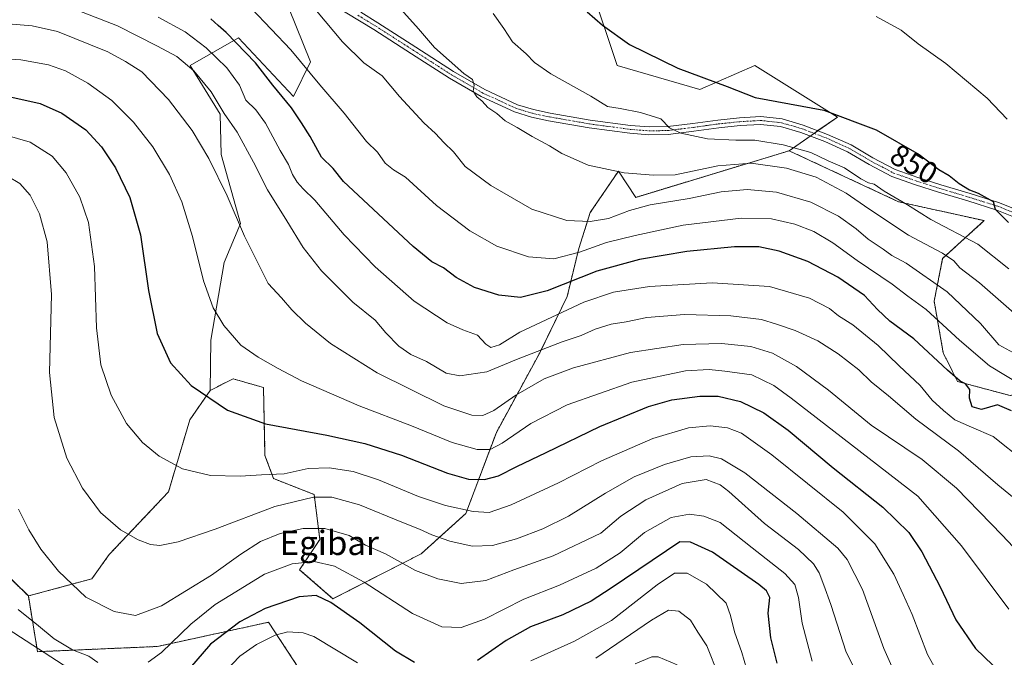
# Model space of a CAD drawing. Units: metres. Extents: x 624003 to 627457, y 4757314 to 4759690.
# Drawn here: x 625506 to 625830, y 4757735 to 4757945 of the extents above; entities that cross this region are included whole.
import ezdxf
from ezdxf.enums import TextEntityAlignment as Align

# ---------------------------------------------------------------- set-up
doc = ezdxf.new("R2010")
doc.units = ezdxf.units.M
doc.header["$MEASUREMENT"] = 0
doc.linetypes.add('TRAZO_Y_PUNTO', pattern=[1, 0.5, -0.25, 0, -0.25])
doc.linetypes.add('TRAZOS', pattern=[0.75, 0.5, -0.25])
for name, color, linetype, lineweight in [('Arbolado forestal', 92, 'TRAZOS', 0), ('Arbolado forestal CxS', 92, 'Continuous', 0), ('Curva de nivel maestra', 36, 'Continuous', 30), ('Curva de nivel normal', 36, 'Continuous', 0), ('Matorral', 135, 'Continuous', 0), ('Matorral CxS', 135, 'Continuous', 0), ('Pista no pavimentada', 254, 'Continuous', 13), ('Pista no pavimentada Cxs', 254, 'Continuous', 0), ('Pista pavimentada eje', 135, 'TRAZO_Y_PUNTO', 0), ('Prado', 92, 'Continuous', 0), ('Prado CxS', 92, 'Continuous', 0), ('Rótulo de curva de nivel directora', 19, 'Continuous', 0), ('Tendido', 6, 'Continuous', 0), ('Texto cartográfico', 19, 'Continuous', 0)]:
    doc.layers.add(name, color=color, linetype=linetype, lineweight=lineweight)
doc.styles.add('Arial', font='txt', dxfattribs={"height": 0.2})

# ---------------------------------------------------------------- blocks, each defined once
blk = doc.blocks.new('*U165')
at = {"layer": 'Curva de nivel normal', "color": 36, "linetype": 'Continuous', "lineweight": 0}
blk.add_polyline3d([(625524.8, 4757947.98, 815), (625538.07, 4757942.78, 815), (625551.24, 4757936.07, 815), (625557.6, 4757932.74, 815), (625563.28, 4757927.96, 815), (625568.94, 4757921.08, 815), (625573.27, 4757913.9, 815), (625577.46, 4757907.76, 815), (625582.88, 4757897.91, 815), (625587.5, 4757888.74, 815), (625593.86, 4757878.57, 815), (625599.22, 4757869.76, 815), (625605.28, 4757862.11, 815), (625615.63, 4757851.8, 815), (625622.93, 4757845.89, 815), (625626.47, 4757841.76, 815), (625630.71, 4757837.33, 815), (625634.72, 4757834.61, 815), (625639.81, 4757832.23, 815), (625646.28, 4757828.46, 815), (625650.81, 4757827.51, 815), (625659.7, 4757828.84, 815), (625669.46, 4757832.94, 815), (625684.48, 4757838.78, 815), (625690.79, 4757840.85, 815), (625695.42, 4757842.97, 815), (625700.68, 4757844.6, 815), (625705.54, 4757845.34, 815), (625712.4, 4757846.73, 815), (625724.81, 4757847.74, 815), (625740.07, 4757847.33, 815), (625750.15, 4757846.09, 815), (625755.08, 4757844.52, 815), (625761.24, 4757842.53, 815), (625768.72, 4757839.04, 815), (625775.42, 4757834.82, 815), (625782.18, 4757829.5, 815), (625786.3, 4757825.59, 815), (625791.96, 4757820.92, 815), (625801, 4757813.29, 815), (625815.07, 4757802.87, 815), (625828.01, 4757791.66, 815), (625837.6, 4757783.73, 815)], dxfattribs=at)
blk = doc.blocks.new('*U169')
at = {"layer": 'Curva de nivel normal', "color": 36, "linetype": 'Continuous', "lineweight": 0}
blk.add_polyline3d([(625551.5, 4757945.65, 820), (625560.36, 4757940.84, 820), (625567.32, 4757935.5, 820), (625574.13, 4757928.95, 820), (625578.22, 4757923.23, 820), (625580.32, 4757918.28, 820), (625583.59, 4757915.15, 820), (625586.86, 4757910.72, 820), (625591.7, 4757901.77, 820), (625594.38, 4757897.14, 820), (625595.74, 4757893.82, 820), (625597.3, 4757891.26, 820), (625599.2, 4757889.16, 820), (625603.05, 4757885.34, 820), (625612.73, 4757874.02, 820), (625622.95, 4757863.44, 820), (625635.79, 4757852.18, 820), (625646.64, 4757845.03, 820), (625651.76, 4757842.66, 820), (625656.69, 4757840.89, 820), (625659.33, 4757837.96, 820), (625661.01, 4757836.92, 820), (625663.86, 4757837.72, 820), (625670.6, 4757841.89, 820), (625691.65, 4757851.83, 820), (625701.38, 4757855.13, 820), (625713.29, 4757856.91, 820), (625733.87, 4757858.16, 820), (625752.78, 4757857, 820), (625766, 4757853.1, 820), (625772.59, 4757849.76, 820), (625775.56, 4757847.29, 820), (625780.25, 4757844.33, 820), (625788.53, 4757837.52, 820), (625795.45, 4757830.87, 820), (625802.38, 4757824.39, 820), (625806.35, 4757819.53, 820), (625810.08, 4757816.18, 820), (625813.77, 4757813.08, 820), (625819.27, 4757810.66, 820), (625826.47, 4757807.62, 820), (625836.67, 4757799.5, 820)], dxfattribs=at)
blk = doc.blocks.new('*U171')
at = {"layer": 'Curva de nivel normal', "color": 36, "linetype": 'Continuous', "lineweight": 0}
blk.add_polyline3d([(625582.22, 4757948.53, 830), (625595.15, 4757934.86, 830), (625604.68, 4757923.31, 830), (625612.7, 4757913.99, 830), (625620.1, 4757904.72, 830), (625623.69, 4757901.17, 830), (625626.24, 4757897.6, 830), (625628.93, 4757895.37, 830), (625632.9, 4757892.99, 830), (625643.18, 4757883.64, 830), (625654.07, 4757875.33, 830), (625662.98, 4757870.27, 830), (625673.42, 4757866.71, 830), (625681.8, 4757866.1, 830), (625690.21, 4757868.28, 830), (625699.07, 4757871.48, 830), (625708.6, 4757873.74, 830), (625724.4, 4757877.18, 830), (625743.44, 4757879.47, 830), (625753.44, 4757879.23, 830), (625761.12, 4757877.46, 830), (625767.37, 4757875.04, 830), (625773.66, 4757871.3, 830), (625781.68, 4757865.53, 830), (625793.22, 4757857.72, 830), (625798.32, 4757853.83, 830), (625804.4, 4757849.36, 830), (625815.38, 4757839.34, 830), (625825.22, 4757830.85, 830), (625841, 4757821.29, 830)], dxfattribs=at)
blk = doc.blocks.new('*U172')
at = {"layer": 'Curva de nivel normal', "color": 36, "linetype": 'Continuous', "lineweight": 0}
blk.add_polyline3d([(625503.41, 4757943.34, 810), (625509.94, 4757942.8, 810), (625518.32, 4757940.92, 810), (625534.94, 4757934.23, 810), (625540.78, 4757931.08, 810), (625546.09, 4757927.6, 810), (625554.91, 4757918.49, 810), (625562.72, 4757908.3, 810), (625568.22, 4757899.13, 810), (625574.18, 4757886.84, 810), (625579.92, 4757873.54, 810), (625587.75, 4757858, 810), (625592.08, 4757853.26, 810), (625595.52, 4757849.25, 810), (625600.01, 4757844.88, 810), (625608.28, 4757838.23, 810), (625623.57, 4757828.5, 810), (625645.6, 4757817.64, 810), (625654.8, 4757814.56, 810), (625658.37, 4757814.53, 810), (625662, 4757816.09, 810), (625669.22, 4757821.22, 810), (625678.56, 4757826.58, 810), (625688.26, 4757830.21, 810), (625707.06, 4757835.2, 810), (625724.37, 4757837.88, 810), (625736.94, 4757838.17, 810), (625746.64, 4757837.19, 810), (625753.75, 4757835.06, 810), (625761.7, 4757830.66, 810), (625772.22, 4757822.85, 810), (625786.32, 4757811.28, 810), (625803.07, 4757800.03, 810), (625814.32, 4757790.62, 810), (625829.44, 4757775.07, 810), (625841.99, 4757761.65, 810)], dxfattribs=at)
blk = doc.blocks.new('*U176')
at = {"layer": 'Curva de nivel normal', "color": 36, "linetype": 'Continuous', "lineweight": 0}
for points in [[(625766.87, 4757733.61, 780), (625763.56, 4757746.1, 780), (625762.34, 4757754.52, 780), (625761.17, 4757758.84, 780), (625757.88, 4757762.48, 780), (625747.1, 4757770.93, 780), (625736.54, 4757779.31, 780), (625731.13, 4757781.3, 780), (625726.45, 4757782.06, 780), (625720.44, 4757780.92, 780), (625711.64, 4757775.93, 780), (625703.67, 4757769.23, 780), (625695.68, 4757764.22, 780), (625683.59, 4757758.61, 780), (625671.91, 4757754.06, 780), (625658.91, 4757747.46, 780), (625651.27, 4757744.65, 780), (625644.94, 4757744.95, 780), (625635.28, 4757749.25, 780), (625619.31, 4757759.64, 780), (625609.54, 4757764.85, 780), (625602.84, 4757766.47, 780), (625595.61, 4757765.71, 780), (625586.46, 4757762.25, 780), (625579.94, 4757758.23, 780), (625570.27, 4757752.24, 780), (625562.27, 4757745.83, 780), (625552.6, 4757736.51, 780), (625548.24, 4757733.32, 780)], [(625531.57, 4757733.2, 780), (625528.64, 4757735.21, 780), (625523.23, 4757737.35, 780), (625517.25, 4757740.98, 780), (625512.04, 4757745.27, 780), (625505.4, 4757750.59, 780)]]:
    blk.add_polyline3d(points, dxfattribs=at)
blk = doc.blocks.new('*U177')
at = {"layer": 'Curva de nivel normal', "color": 36, "linetype": 'Continuous', "lineweight": 0}
blk.add_polyline3d([(625808.76, 4757728.72, 795), (625804.85, 4757735.85, 795), (625799.73, 4757748.94, 795), (625796.78, 4757755.56, 795), (625793.74, 4757762.23, 795), (625787.53, 4757772.27, 795), (625777.09, 4757782.72, 795), (625753.6, 4757801.54, 795), (625743.59, 4757808.66, 795), (625738.93, 4757810.43, 795), (625733.2, 4757811.05, 795), (625726.12, 4757810.42, 795), (625714.37, 4757806.87, 795), (625697.42, 4757799.56, 795), (625683.33, 4757792.28, 795), (625667.68, 4757785.07, 795), (625660.51, 4757782.57, 795), (625655.26, 4757782.85, 795), (625646.08, 4757784.89, 795), (625637.2, 4757787.79, 795), (625624.03, 4757793.32, 795), (625615.72, 4757796.06, 795), (625607.76, 4757797.28, 795), (625600.86, 4757797.05, 795), (625592.98, 4757795.3, 795), (625585.53, 4757794.94, 795), (625578.47, 4757794.49, 795), (625568.75, 4757794.78, 795), (625559.47, 4757796.96, 795), (625551.78, 4757801.11, 795), (625546.29, 4757805.56, 795), (625541.07, 4757811.9, 795), (625535.96, 4757821.23, 795), (625532.55, 4757831.17, 795), (625531.14, 4757843.33, 795), (625530.57, 4757863.5, 795), (625528.54, 4757878.03, 795), (625525.64, 4757886.43, 795), (625521.22, 4757894.44, 795), (625516.56, 4757899.84, 795), (625509.29, 4757904.46, 795), (625501.03, 4757906.94, 795)], dxfattribs=at)
blk = doc.blocks.new('*U178')
at = {"layer": 'Curva de nivel normal', "color": 36, "linetype": 'Continuous', "lineweight": 0}
blk.add_polyline3d([(625491.49, 4757932.58, 805), (625506.3, 4757931.62, 805), (625515.35, 4757929.98, 805), (625520.98, 4757927.94, 805), (625528.32, 4757923.95, 805), (625536.27, 4757918.19, 805), (625543.37, 4757911.1, 805), (625549.68, 4757902.95, 805), (625555.26, 4757893.79, 805), (625559.28, 4757884.85, 805), (625562.75, 4757873.48, 805), (625566.4, 4757858.84, 805), (625569.57, 4757849.99, 805), (625573.16, 4757844.12, 805), (625578.7, 4757837.66, 805), (625584.36, 4757833.65, 805), (625591.05, 4757830, 805), (625598.63, 4757825.89, 805), (625617.68, 4757817.63, 805), (625634.86, 4757811.1, 805), (625648.27, 4757805.64, 805), (625656.56, 4757803.28, 805), (625660.76, 4757803.32, 805), (625664.78, 4757805.38, 805), (625674.16, 4757811.91, 805), (625686.11, 4757817.97, 805), (625707.41, 4757825.42, 805), (625725.13, 4757829.16, 805), (625732.9, 4757829.65, 805), (625738.12, 4757829.08, 805), (625746.99, 4757827.92, 805), (625754.19, 4757824.32, 805), (625759.97, 4757820.17, 805), (625785.66, 4757800.31, 805), (625801.59, 4757787.97, 805), (625816, 4757771.55, 805), (625831.61, 4757750.71, 805)], dxfattribs=at)
blk = doc.blocks.new('*U179')
at = {"layer": 'Curva de nivel normal', "color": 36, "linetype": 'Continuous', "lineweight": 0}
for points in [[(625746.76, 4757725.95, 770), (625743.69, 4757736.43, 770), (625741.21, 4757743.28, 770), (625739.95, 4757748.66, 770), (625738.47, 4757752.69, 770), (625731.99, 4757758.96, 770), (625725.68, 4757762.62, 770), (625721.5, 4757762.57, 770), (625715.81, 4757758.79, 770), (625700.74, 4757746.97, 770), (625688.56, 4757740.21, 770), (625674.2, 4757733.75, 770)], [(625617.14, 4757733.1, 770), (625602.79, 4757741.76, 770), (625599.2, 4757742.92, 770), (625594.23, 4757743.24, 770), (625589.96, 4757742.22, 770), (625583.87, 4757739.14, 770), (625578.33, 4757735.23, 770), (625573.6, 4757730.23, 770)]]:
    blk.add_polyline3d(points, dxfattribs=at)
blk = doc.blocks.new('*U187')
at = {"layer": 'Curva de nivel normal', "color": 36, "linetype": 'Continuous', "lineweight": 0}
blk.add_polyline3d([(625735.96, 4757729.02, 765), (625732.18, 4757738.68, 765), (625729.16, 4757743.14, 765), (625726.74, 4757747.09, 765), (625722.91, 4757750.11, 765), (625719.52, 4757750.45, 765), (625713.94, 4757747.1, 765), (625695.6, 4757734.57, 765)], dxfattribs=at)
blk = doc.blocks.new('*U191')
at = {"layer": 'Curva de nivel normal', "color": 36, "linetype": 'Continuous', "lineweight": 0}
blk.add_polyline3d([(625722.34, 4757732.41, 760), (625716.13, 4757735.09, 760), (625713.99, 4757734.99, 760), (625708.57, 4757732.71, 760)], dxfattribs=at)
blk = doc.blocks.new('*U207')
at = {"layer": 'Curva de nivel normal', "color": 36, "linetype": 'Continuous', "lineweight": 0}
blk.add_polyline3d([(625787.52, 4757718.09, 785), (625778, 4757736.62, 785), (625773, 4757752.3, 785), (625770.63, 4757758.59, 785), (625769.18, 4757762.73, 785), (625767.33, 4757765.63, 785), (625762.34, 4757770.37, 785), (625751.18, 4757778.91, 785), (625739.41, 4757789.52, 785), (625736.54, 4757791.63, 785), (625731.98, 4757793.38, 785), (625724.07, 4757792.05, 785), (625712.1, 4757786.72, 785), (625703.82, 4757781.32, 785), (625697.27, 4757775.8, 785), (625681.51, 4757768.27, 785), (625668.56, 4757763.73, 785), (625659.34, 4757760.2, 785), (625651.27, 4757759.21, 785), (625643.6, 4757760.68, 785), (625636.27, 4757763.51, 785), (625626.3, 4757768.93, 785), (625619.74, 4757771.81, 785), (625614.4, 4757775.03, 785), (625606.32, 4757777.28, 785), (625599.27, 4757777.3, 785), (625591.66, 4757775.59, 785), (625585.18, 4757772.97, 785), (625578.7, 4757768.86, 785), (625569, 4757761.88, 785), (625552.57, 4757751.83, 785), (625544.03, 4757748.65, 785), (625536.96, 4757749.92, 785), (625527.67, 4757754.63, 785), (625518.66, 4757763.29, 785), (625512.87, 4757770.5, 785), (625508.89, 4757776.85, 785), (625505.53, 4757783.61, 785)], dxfattribs=at)
blk = doc.blocks.new('*U212')
at = {"layer": 'Curva de nivel maestra', "color": 36, "linetype": 'Continuous', "lineweight": 30}
blk.add_polyline3d([(625503.34, 4757919.31, 800), (625512.68, 4757917.25, 800), (625519.79, 4757914.03, 800), (625527.61, 4757908.54, 800), (625532.84, 4757902.97, 800), (625537.39, 4757895.99, 800), (625542.13, 4757886.32, 800), (625545.67, 4757873.96, 800), (625548.34, 4757855.63, 800), (625551.16, 4757841.45, 800), (625555.57, 4757831.86, 800), (625562.38, 4757824.34, 800), (625574.31, 4757816.27, 800), (625586.83, 4757811.79, 800), (625607.02, 4757807.98, 800), (625619.59, 4757805.22, 800), (625631.62, 4757801.44, 800), (625646.8, 4757795.56, 800), (625653.71, 4757793.54, 800), (625658.91, 4757793.37, 800), (625663.59, 4757794.61, 800), (625669.6, 4757797.7, 800), (625679.27, 4757802.26, 800), (625696.94, 4757810.84, 800), (625712.94, 4757817.43, 800), (625720.59, 4757819.64, 800), (625729.89, 4757820.88, 800), (625735.92, 4757820.84, 800), (625743.27, 4757819.07, 800), (625750.95, 4757815.4, 800), (625758.98, 4757809.66, 800), (625773.73, 4757797.31, 800), (625790.09, 4757784.26, 800), (625798.62, 4757775.97, 800), (625802.96, 4757769.62, 800), (625808.98, 4757758.05, 800), (625814.17, 4757747.21, 800), (625820.57, 4757737.8, 800), (625826.37, 4757732.33, 800)], dxfattribs=at)
blk = doc.blocks.new('*U217')
at = {"layer": 'Curva de nivel maestra', "color": 36, "linetype": 'Continuous', "lineweight": 30}
for points in [[(625755.26, 4757732.91, 775), (625753.24, 4757741.32, 775), (625752.36, 4757749.36, 775), (625752.89, 4757754.52, 775), (625751.8, 4757756.76, 775), (625749.24, 4757758.86, 775), (625734.03, 4757769.49, 775), (625726.78, 4757772.77, 775), (625723.27, 4757772.92, 775), (625700.68, 4757757.62, 775), (625694.05, 4757753.4, 775), (625684.79, 4757748.9, 775), (625674.09, 4757744.94, 775), (625666.04, 4757740.42, 775), (625656.63, 4757733.82, 775)], [(625635.91, 4757733.17, 775), (625629.64, 4757736.93, 775), (625617.85, 4757746.22, 775), (625608.29, 4757752.89, 775), (625603.52, 4757755.22, 775), (625597.96, 4757754.84, 775), (625586.68, 4757751, 775), (625578.4, 4757746.51, 775), (625568.77, 4757739.24, 775), (625561.83, 4757731.23, 775)]]:
    blk.add_polyline3d(points, dxfattribs=at)
blk = doc.blocks.new('*U219')
at = {"layer": 'Curva de nivel maestra', "color": 36, "linetype": 'Continuous', "lineweight": 30}
blk.add_polyline3d([(625832.43, 4757816.07, 825), (625827.82, 4757817.95, 825), (625822.62, 4757816.52, 825), (625819.56, 4757817.31, 825), (625818.64, 4757820.21, 825), (625818.8, 4757823.09, 825), (625817.35, 4757824.96, 825), (625815.53, 4757825.82, 825), (625811.38, 4757829.37, 825), (625800.36, 4757839.78, 825), (625792.44, 4757845.6, 825), (625788.35, 4757849.38, 825), (625784.1, 4757853.98, 825), (625775.31, 4757860.04, 825), (625765.44, 4757865.2, 825), (625755.98, 4757868.6, 825), (625749.27, 4757870, 825), (625741.27, 4757870.05, 825), (625725.6, 4757868.52, 825), (625709.94, 4757865.84, 825), (625695.94, 4757862.05, 825), (625679.55, 4757855.57, 825), (625670.81, 4757853.29, 825), (625663.61, 4757854.11, 825), (625655.7, 4757856.62, 825), (625649.64, 4757859.96, 825), (625645.44, 4757863.16, 825), (625641.57, 4757865.12, 825), (625635.47, 4757870.08, 825), (625612.52, 4757891.56, 825), (625609.12, 4757895.76, 825), (625605.28, 4757899.6, 825), (625601.56, 4757906.4, 825), (625598.7, 4757910.85, 825), (625595.36, 4757915.8, 825), (625589.2, 4757923.25, 825), (625583.52, 4757930.62, 825), (625573.9, 4757940.59, 825), (625571.25, 4757942.86, 825), (625568.86, 4757945.12, 825)], dxfattribs=at)

msp = doc.modelspace()

# ---------------------------------------------------------------- linework, layer by layer
at = {"layer": 'Arbolado forestal', "color": 92, "linetype": 'TRAZOS', "lineweight": 0}
for points in [[(625759.25, 4757901.66, 843.52), (625708.77, 4757886.31, 836.44), (625703.03, 4757894.95, 840), (625693.79, 4757881.32, 836.14), (625689.98, 4757869.42, 830.89), (625686.17, 4757853.7, 822.26), (625677.12, 4757835.13, 814.23), (625662.84, 4757808.94, 806.96), (625652.83, 4757782.28, 794.42), (625638.07, 4757768.94, 786.97), (625609.03, 4757754.18, 776.02), (625598.07, 4757763.71, 778.4), (625604.74, 4757773.71, 783.05), (625602.84, 4757788.47, 790.13), (625589.5, 4757793.71, 794.38), (625586.65, 4757801.33, 796.87), (625586.17, 4757823.71, 802.76), (625576.17, 4757826.56, 802.23), (625568.62, 4757822.77, 800.55)], [(625887.65, 4757831.04, 846.84), (625883.46, 4757835.24, 846.89), (625880.17, 4757833.96, 845.96), (625876.7, 4757832.62, 844.81), (625867.17, 4757828.93, 840.89), (625832.01, 4757821.07, 826.69), (625814.71, 4757825.68, 824.82), (625810.01, 4757835.08, 826.74), (625807.01, 4757852.15, 832.05), (625809.81, 4757866.2, 838.99), (625823.47, 4757878.64, 848.03), (625795.32, 4757884.86, 844.34), (625759.25, 4757901.66, 843.52)], [(625508.74, 4757755.07, 781.78), (625485.47, 4757777.76, 779.04), (625470.73, 4757789.1, 775.97), (625460.1, 4757813.46, 773.06), (625468.47, 4757843.56, 774.13)], [(625568.62, 4757822.77, 800.55), (625561.89, 4757813.06, 797.98), (625554.89, 4757789.36, 793.2), (625535.36, 4757768.68, 788.36), (625529.69, 4757760.74, 786.3), (625508.74, 4757755.07, 781.78)], [(625508.74, 4757755.07, 781.78), (625511.77, 4757736.73, 777.08), (625551.17, 4757738.44, 780.92), (625557.86, 4757739.9, 779.31), (625587.85, 4757746.43, 772.15), (625601.77, 4757725.21, 763.07), (625621.92, 4757709.25, 761.87), (625646.23, 4757704.19, 763.67), (625673.63, 4757702.4, 756.12), (625691.15, 4757713.04, 756.35), (625713.33, 4757708, 752.39), (625716.11, 4757707.37, 753.02), (625746, 4757684.05, 759.48), (625778.1, 4757672.85, 765.44)], [(625508.74, 4757755.07, 781.78), (625511.77, 4757736.73, 777.08), (625551.17, 4757738.44, 780.92), (625557.86, 4757739.9, 779.31), (625587.85, 4757746.43, 772.15), (625601.77, 4757725.21, 763.07), (625621.92, 4757709.25, 761.87), (625646.23, 4757704.19, 763.67), (625673.63, 4757702.4, 756.12), (625691.15, 4757713.04, 756.35), (625713.33, 4757708, 752.39), (625716.11, 4757707.37, 753.02), (625746, 4757684.05, 759.48), (625778.1, 4757672.85, 765.44)]]:
    msp.add_polyline3d(points, dxfattribs=at)
at = {"layer": 'Arbolado forestal CxS', "color": 92, "linetype": 'Continuous', "lineweight": 0}
for points in [[(625601.77, 4757725.21, 763.07), (625587.85, 4757746.43, 772.16), (625557.86, 4757739.9, 779.31), (625551.17, 4757738.44, 780.92), (625511.78, 4757736.73, 777.08), (625508.74, 4757755.07, 781.78), (625529.69, 4757760.74, 786.3), (625535.37, 4757768.68, 788.36), (625554.89, 4757789.36, 793.2), (625561.89, 4757813.06, 797.98), (625568.62, 4757822.77, 800.55), (625576.17, 4757826.56, 802.23), (625586.17, 4757823.71, 802.76), (625586.65, 4757801.33, 796.87), (625589.5, 4757793.71, 794.38), (625602.84, 4757788.47, 790.13), (625604.74, 4757773.71, 783.05), (625598.07, 4757763.71, 778.4), (625609.03, 4757754.18, 776.02), (625638.07, 4757768.94, 786.97), (625652.84, 4757782.28, 794.42), (625662.84, 4757808.94, 806.96), (625677.12, 4757835.13, 814.23), (625686.17, 4757853.7, 822.26), (625689.98, 4757869.42, 830.89), (625693.79, 4757881.32, 836.14), (625703.03, 4757894.95, 840), (625708.77, 4757886.31, 836.44), (625759.25, 4757901.66, 843.52), (625795.32, 4757884.86, 844.34), (625823.47, 4757878.64, 848.03), (625809.81, 4757866.2, 838.99), (625807.01, 4757852.15, 832.05), (625810.01, 4757835.08, 826.75), (625814.71, 4757825.68, 824.82), (625832.01, 4757821.07, 826.69)], [(625485.47, 4757777.76, 779.04), (625508.74, 4757755.07, 781.78), (625511.78, 4757736.73, 777.08), (625551.17, 4757738.44, 780.92), (625557.86, 4757739.9, 779.31), (625587.85, 4757746.43, 772.16), (625601.77, 4757725.21, 763.07)]]:
    msp.add_polyline3d(points, dxfattribs=at)
at = {"layer": 'Curva de nivel maestra', "color": 36, "linetype": 'Continuous', "lineweight": 30}
msp.add_polyline3d([(625692.72, 4757947.35, 850), (625697.84, 4757943.03, 850), (625706.64, 4757936.6, 850), (625722.6, 4757928.89, 850), (625738.88, 4757922.84, 850), (625748.05, 4757919.21, 850), (625770.71, 4757915, 850), (625787.94, 4757908.57, 850), (625802.09, 4757900.38, 850), (625808.56, 4757895.52, 850), (625811.94, 4757893.48, 850), (625815.26, 4757890.84, 850), (625818.6, 4757888.8, 850), (625821.5, 4757887.67, 850), (625826.48, 4757885, 850), (625827.11, 4757882.41, 850), (625831.45, 4757878.07, 850)], dxfattribs=at)
at = {"layer": 'Curva de nivel normal', "color": 36, "linetype": 'Continuous', "lineweight": 0}
for points in [[(625603.64, 4757947.68, 835), (625612.14, 4757937.54, 835), (625619.16, 4757930.56, 835), (625625.27, 4757926.28, 835), (625630.94, 4757919.52, 835), (625638.93, 4757910.87, 835), (625642.83, 4757907.33, 835), (625645.58, 4757904.38, 835), (625648.77, 4757901.27, 835), (625652.54, 4757896.5, 835), (625661.05, 4757890.17, 835), (625674.5, 4757882.38, 835), (625686.05, 4757878.68, 835), (625693.75, 4757878.33, 835), (625699.76, 4757879.4, 835), (625706.67, 4757882.04, 835), (625713.53, 4757883.81, 835), (625726.34, 4757885.98, 835), (625736.92, 4757888.13, 835), (625745.44, 4757888.93, 835), (625755.1, 4757888.06, 835), (625766.42, 4757884.71, 835), (625775.5, 4757880.12, 835), (625781.32, 4757875.95, 835), (625785.26, 4757872.55, 835), (625790.26, 4757869.22, 835), (625793.02, 4757867.18, 835), (625797.74, 4757864.63, 835), (625811.34, 4757855.22, 835), (625822.22, 4757844.73, 835), (625828.36, 4757837.73, 835), (625836.71, 4757833.1, 835)], [(625631.38, 4757948.3, 840), (625637.21, 4757941.83, 840), (625642.44, 4757935.67, 840), (625652.17, 4757927.13, 840), (625654.94, 4757925.14, 840), (625655.52, 4757923.24, 840), (625655.16, 4757921.23, 840), (625656.4, 4757919.39, 840), (625658.18, 4757917.95, 840), (625660.07, 4757915.86, 840), (625663.04, 4757913.95, 840), (625665.77, 4757911.46, 840), (625669.74, 4757909.35, 840), (625674.68, 4757906.31, 840), (625680.32, 4757903.28, 840), (625684.42, 4757900.71, 840), (625693.13, 4757896.89, 840), (625704.89, 4757894.37, 840), (625714.54, 4757893.58, 840), (625721.7, 4757893.78, 840), (625735.83, 4757896.74, 840), (625746.78, 4757897.54, 840), (625758.44, 4757895.96, 840), (625768.14, 4757892.91, 840), (625778.08, 4757887.71, 840), (625785.52, 4757882.48, 840), (625798.59, 4757873.86, 840), (625809.75, 4757867.92, 840), (625813.46, 4757865.39, 840), (625815.47, 4757863.1, 840), (625821.92, 4757858.2, 840), (625838.62, 4757843.57, 840)], [(625661.78, 4757946.81, 845), (625665.3, 4757941.86, 845), (625668.21, 4757937.5, 845), (625672.66, 4757933.52, 845), (625675.44, 4757930.68, 845), (625680.83, 4757927.02, 845), (625693.95, 4757919.68, 845), (625699.48, 4757916.28, 845), (625703.6, 4757915.58, 845), (625710.32, 4757914.24, 845), (625717.01, 4757912.19, 845), (625719.9, 4757909.23, 845)], [(625787.92, 4757945.84, 855), (625796.17, 4757941.32, 855), (625801.74, 4757936.83, 855), (625810.86, 4757930.35, 855), (625824.5, 4757918.92, 855), (625831.06, 4757912.02, 855)], [(625719.9, 4757909.23, 845), (625723.59, 4757907.5, 845), (625732.33, 4757905.6, 845), (625741.66, 4757905.17, 845), (625747.94, 4757905.18, 845), (625757.26, 4757903.61, 845), (625766.38, 4757901.08, 845), (625772.1, 4757898.3, 845), (625777.47, 4757896.06, 845), (625782.91, 4757892.41, 845), (625785.35, 4757891.13, 845), (625787.27, 4757890.71, 845), (625790.6, 4757888.38, 845), (625798.27, 4757883.8, 845), (625805.9, 4757879.01, 845), (625821.38, 4757870.87, 845), (625831.57, 4757862.76, 845)], [(625501.85, 4757893.26, 790), (625505.9, 4757890.92, 790), (625509.35, 4757887, 790), (625512.43, 4757880.88, 790), (625514.93, 4757871.68, 790), (625516.33, 4757854.29, 790), (625515.72, 4757828.68, 790), (625517.21, 4757813.83, 790), (625521.44, 4757800.4, 790), (625526.58, 4757790.54, 790), (625532.46, 4757782.61, 790), (625539.1, 4757776.82, 790), (625544.94, 4757773.53, 790), (625548.97, 4757772.06, 790), (625552.06, 4757771.68, 790), (625558.1, 4757772.9, 790), (625570.24, 4757777.07, 790), (625589.93, 4757784.56, 790), (625602.65, 4757787.61, 790), (625608.64, 4757787.6, 790), (625617.78, 4757785.07, 790), (625631.72, 4757779.34, 790), (625637.51, 4757777.12, 790), (625641.62, 4757775.17, 790), (625647.58, 4757773.12, 790), (625654.84, 4757771.45, 790), (625661.57, 4757771.65, 790), (625669.43, 4757773.85, 790), (625678.16, 4757777.23, 790), (625686.55, 4757781.37, 790), (625698.77, 4757788.95, 790), (625708.18, 4757794.35, 790), (625718.26, 4757798.4, 790), (625726.87, 4757800.92, 790), (625732.91, 4757801.22, 790), (625736.99, 4757800.28, 790), (625744.67, 4757795.63, 790), (625761.76, 4757782.2, 790), (625775.32, 4757770.85, 790), (625778.36, 4757767.04, 790), (625783.37, 4757757.22, 790), (625790.47, 4757737.79, 790), (625795.34, 4757726.66, 790)]]:
    msp.add_polyline3d(points, dxfattribs=at)
at = {"layer": 'Matorral', "color": 135, "linetype": 'Continuous', "lineweight": 0}
for points in [[(625759.25, 4757901.66, 843.52), (625766.19, 4757906.5, 847.19), (625767.47, 4757907.39, 847.46), (625768.74, 4757908.27, 847.65), (625775.18, 4757912.75, 849.49), (625747.97, 4757929.77, 851.54), (625729.82, 4757921.83, 849.01), (625702.61, 4757929.77, 848.14), (625693.54, 4757957, 850.73)], [(625594.51, 4757948.62, 832.47), (625601.7, 4757930.91, 830.52), (625596.03, 4757919.57, 826), (625577.89, 4757938.85, 825.93), (625562.01, 4757929.78, 815.02), (625571.91, 4757913.7, 814.03), (625572.27, 4757900.37, 811.46), (625578.6, 4757877.67, 810.01), (625573.22, 4757864.82, 807.18), (625568.82, 4757839.29, 803.49), (625568.62, 4757822.77, 800.55)], [(625759.25, 4757901.66, 843.52), (625708.77, 4757886.31, 836.44), (625703.03, 4757894.95, 840), (625693.79, 4757881.32, 836.14), (625689.98, 4757869.42, 830.89), (625686.17, 4757853.7, 822.26), (625677.12, 4757835.13, 814.23), (625662.84, 4757808.94, 806.96), (625652.83, 4757782.28, 794.42), (625638.07, 4757768.94, 786.97), (625609.03, 4757754.18, 776.02), (625598.07, 4757763.71, 778.4), (625604.74, 4757773.71, 783.05), (625602.84, 4757788.47, 790.13), (625589.5, 4757793.71, 794.38), (625586.65, 4757801.33, 796.87), (625586.17, 4757823.71, 802.76), (625576.17, 4757826.56, 802.23), (625568.62, 4757822.77, 800.55)]]:
    msp.add_polyline3d(points, dxfattribs=at)
at = {"layer": 'Matorral CxS', "color": 135, "linetype": 'Continuous', "lineweight": 0}
msp.add_polyline3d([(625693.54, 4757957, 850.73), (625702.61, 4757929.77, 848.14), (625729.82, 4757921.83, 849.01), (625747.97, 4757929.77, 851.54), (625775.18, 4757912.75, 849.49), (625759.25, 4757901.66, 843.52), (625759.25, 4757901.66, 843.52), (625708.77, 4757886.31, 836.44), (625703.03, 4757894.95, 840), (625693.79, 4757881.32, 836.14), (625689.98, 4757869.42, 830.89), (625686.17, 4757853.7, 822.26), (625677.12, 4757835.13, 814.23), (625662.84, 4757808.94, 806.96), (625652.84, 4757782.28, 794.42), (625638.07, 4757768.94, 786.97), (625609.03, 4757754.18, 776.02), (625598.07, 4757763.71, 778.4), (625604.74, 4757773.71, 783.05), (625602.84, 4757788.47, 790.13), (625589.5, 4757793.71, 794.38), (625586.65, 4757801.33, 796.87), (625586.17, 4757823.71, 802.76), (625576.17, 4757826.56, 802.23), (625568.62, 4757822.77, 800.55), (625568.82, 4757839.29, 803.49), (625573.22, 4757864.82, 807.18), (625578.6, 4757877.67, 810.01), (625572.27, 4757900.37, 811.46), (625571.91, 4757913.7, 814.03), (625562.01, 4757929.78, 815.02), (625577.89, 4757938.85, 825.93), (625596.03, 4757919.56, 826), (625601.7, 4757930.91, 830.52), (625594.51, 4757948.62, 832.47)], dxfattribs=at)
at = {"layer": 'Pista no pavimentada', "color": 254, "linetype": 'Continuous', "lineweight": 13}
for points in [[(625840.32, 4757877.04, 850.56), (625827.64, 4757882.14, 849.82), (625818.15, 4757885.13, 849.39), (625808.48, 4757888, 848.53), (625800.84, 4757890.45, 847.89), (625793.11, 4757893.15, 847.58), (625785.59, 4757897.11, 847.25), (625778.49, 4757901.29, 847.09), (625770.96, 4757904.69, 847.41), (625763.11, 4757907.67, 847.21), (625756.46, 4757909.62, 847.46), (625749.85, 4757910.34, 847.03), (625743.08, 4757909.94, 846.49), (625736.14, 4757909.22, 845.94), (625727.88, 4757908.07, 845.25), (625719.44, 4757907.03, 844.32), (625713.07, 4757906.92, 843.93), (625706.76, 4757907.42, 843.7), (625693.37, 4757909.22, 842.94), (625680.05, 4757911.55, 841.76), (625674.45, 4757912.71, 841.16), (625668.87, 4757914.42, 840.8), (625657.81, 4757919.51, 839.97), (625647.39, 4757925.58, 839.48), (625634.89, 4757933.62, 838.5), (625622.47, 4757941.59, 837.25), (625608.94, 4757949.82, 836.09)], [(625618.18, 4757947.33, 836.99), (625623.83, 4757943.77, 837.5), (625636.28, 4757935.78, 838.74), (625648.73, 4757927.76, 839.63), (625659, 4757921.79, 840.26), (625669.78, 4757916.82, 840.93), (625675.09, 4757915.2, 841.59), (625680.54, 4757914.07, 841.89), (625693.76, 4757911.76, 843.06), (625707.03, 4757909.97, 844.07), (625713.15, 4757909.48, 844.44), (625719.26, 4757909.59, 844.84), (625727.55, 4757910.62, 845.48), (625735.83, 4757911.76, 846.04), (625742.87, 4757912.5, 846.53), (625749.91, 4757912.91, 847.06), (625756.96, 4757912.14, 847.77), (625763.93, 4757910.1, 847.76), (625771.94, 4757907.06, 847.66), (625779.67, 4757903.57, 847.86), (625786.84, 4757899.36, 847.95), (625794.14, 4757895.51, 848.01), (625801.65, 4757892.88, 848.3), (625809.24, 4757890.45, 849.01), (625818.9, 4757887.58, 849.76), (625828.5, 4757884.56, 850.3), (625841.34, 4757879.39, 851.07)]]:
    msp.add_polyline3d(points, dxfattribs=at)
at = {"layer": 'Pista no pavimentada Cxs', "color": 254, "linetype": 'Continuous', "lineweight": 0}
for points in [[(625840.32, 4757877.04, 850.56), (625827.64, 4757882.14, 849.82), (625818.15, 4757885.13, 849.39), (625808.48, 4757888, 848.53), (625800.84, 4757890.45, 847.89), (625793.11, 4757893.15, 847.58), (625785.59, 4757897.11, 847.25), (625778.49, 4757901.29, 847.09), (625770.96, 4757904.69, 847.41), (625763.11, 4757907.67, 847.21), (625756.46, 4757909.62, 847.46), (625749.85, 4757910.34, 847.03), (625743.08, 4757909.94, 846.49), (625736.14, 4757909.22, 845.94), (625727.88, 4757908.07, 845.25), (625719.44, 4757907.03, 844.32), (625713.07, 4757906.92, 843.93), (625706.76, 4757907.42, 843.7), (625693.37, 4757909.22, 842.94), (625680.05, 4757911.55, 841.76), (625674.45, 4757912.71, 841.16), (625668.87, 4757914.42, 840.8), (625657.81, 4757919.51, 839.97), (625647.39, 4757925.58, 839.48), (625634.89, 4757933.62, 838.5), (625622.47, 4757941.59, 837.25), (625608.94, 4757949.82, 836.09)], [(625618.18, 4757947.33, 836.99), (625623.83, 4757943.77, 837.5), (625636.28, 4757935.78, 838.74), (625648.73, 4757927.76, 839.63), (625659, 4757921.79, 840.26), (625669.78, 4757916.82, 840.93), (625675.09, 4757915.2, 841.59), (625680.54, 4757914.07, 841.89), (625693.76, 4757911.76, 843.06), (625707.03, 4757909.97, 844.07), (625713.15, 4757909.48, 844.44), (625719.26, 4757909.59, 844.84), (625727.55, 4757910.62, 845.48), (625735.83, 4757911.76, 846.04), (625742.87, 4757912.5, 846.53), (625749.91, 4757912.91, 847.06), (625756.96, 4757912.14, 847.77), (625763.93, 4757910.1, 847.76), (625771.94, 4757907.06, 847.66), (625779.67, 4757903.57, 847.86), (625786.84, 4757899.36, 847.95), (625794.14, 4757895.51, 848.01), (625801.65, 4757892.88, 848.3), (625809.24, 4757890.45, 849.01), (625818.9, 4757887.58, 849.76), (625828.5, 4757884.56, 850.3), (625841.34, 4757879.39, 851.07)]]:
    msp.add_polyline3d(points, dxfattribs=at)
at = {"layer": 'Pista pavimentada eje', "color": 135, "linetype": 'TRAZO_Y_PUNTO', "lineweight": 0}
msp.add_polyline3d([(625617.24, 4757946.27, 836.93), (625620.34, 4757944.39, 837.23), (625623.15, 4757942.68, 837.39), (625635.59, 4757934.7, 838.61), (625641.81, 4757930.69, 839.14), (625648.06, 4757926.67, 839.55), (625653.2, 4757923.69, 839.83), (625658.41, 4757920.65, 840.11), (625663.8, 4757918.17, 840.45), (625669.33, 4757915.62, 840.86), (625672.12, 4757914.77, 841.12), (625674.77, 4757913.96, 841.36), (625680.3, 4757912.81, 841.75), (625693.57, 4757910.49, 843), (625700.2, 4757909.6, 843.52), (625706.9, 4757908.7, 843.97), (625709.96, 4757908.45, 844.16), (625713.11, 4757908.2, 844.29), (625716.17, 4757908.26, 844.48), (625719.35, 4757908.31, 844.73), (625723.57, 4757908.83, 845.11), (625727.72, 4757909.35, 845.43), (625731.85, 4757909.92, 845.75), (625735.99, 4757910.49, 845.99), (625739.46, 4757910.85, 846.23), (625742.98, 4757911.22, 846.51), (625746.36, 4757911.42, 846.81), (625749.88, 4757911.63, 847.05), (625756.71, 4757910.88, 847.62), (625763.52, 4757908.89, 847.6), (625771.45, 4757905.88, 847.55), (625779.08, 4757902.43, 847.51), (625782.67, 4757900.33, 847.43), (625786.22, 4757898.24, 847.76), (625789.87, 4757896.31, 847.63), (625793.63, 4757894.33, 847.87), (625797.49, 4757892.98, 848.04), (625801.25, 4757891.67, 848.12), (625808.86, 4757889.23, 848.82), (625818.53, 4757886.36, 849.57), (625823.27, 4757884.86, 849.96), (625828.07, 4757883.35, 850.02), (625834.49, 4757880.77, 850.48)], dxfattribs=at)
at = {"layer": 'Prado', "color": 92, "linetype": 'Continuous', "lineweight": 0}
for points in [[(625759.25, 4757901.66, 843.52), (625766.19, 4757906.5, 847.19), (625767.47, 4757907.39, 847.46), (625768.74, 4757908.27, 847.65), (625775.18, 4757912.75, 849.49), (625747.97, 4757929.77, 851.54), (625729.82, 4757921.83, 849.01), (625702.61, 4757929.77, 848.14), (625693.54, 4757957, 850.73)], [(625594.51, 4757948.62, 832.47), (625601.7, 4757930.91, 830.52), (625596.03, 4757919.57, 826), (625577.89, 4757938.85, 825.93), (625562.01, 4757929.78, 815.02), (625571.91, 4757913.7, 814.03), (625572.27, 4757900.37, 811.46), (625578.6, 4757877.67, 810.01), (625573.22, 4757864.82, 807.18), (625568.82, 4757839.29, 803.49), (625568.62, 4757822.77, 800.55)], [(625887.65, 4757831.04, 846.84), (625883.46, 4757835.24, 846.89), (625880.17, 4757833.96, 845.96), (625876.7, 4757832.62, 844.81), (625867.17, 4757828.93, 840.89), (625832.01, 4757821.07, 826.69), (625814.71, 4757825.68, 824.82), (625810.01, 4757835.08, 826.74), (625807.01, 4757852.15, 832.05), (625809.81, 4757866.2, 838.99), (625823.47, 4757878.64, 848.03), (625795.32, 4757884.86, 844.34), (625759.25, 4757901.66, 843.52)], [(625508.74, 4757755.07, 781.78), (625485.47, 4757777.76, 779.04), (625470.73, 4757789.1, 775.97), (625460.1, 4757813.46, 773.06), (625468.47, 4757843.56, 774.13)], [(625568.62, 4757822.77, 800.55), (625561.89, 4757813.06, 797.98), (625554.89, 4757789.36, 793.2), (625535.36, 4757768.68, 788.36), (625529.69, 4757760.74, 786.3), (625508.74, 4757755.07, 781.78)]]:
    msp.add_polyline3d(points, dxfattribs=at)
at = {"layer": 'Prado CxS', "color": 92, "linetype": 'Continuous', "lineweight": 0}
for points in [[(625832.01, 4757821.07, 826.69), (625814.71, 4757825.68, 824.82), (625810.01, 4757835.08, 826.75), (625807.01, 4757852.15, 832.05), (625809.81, 4757866.2, 838.99), (625823.47, 4757878.64, 848.03), (625795.32, 4757884.86, 844.34), (625759.25, 4757901.66, 843.52), (625775.18, 4757912.75, 849.49), (625747.97, 4757929.77, 851.54), (625729.82, 4757921.83, 849.01), (625702.61, 4757929.77, 848.14), (625693.54, 4757957, 850.73)], [(625594.51, 4757948.62, 832.47), (625601.7, 4757930.91, 830.52), (625596.03, 4757919.56, 826), (625577.89, 4757938.85, 825.93), (625562.01, 4757929.78, 815.02), (625571.91, 4757913.7, 814.03), (625572.27, 4757900.37, 811.46), (625578.6, 4757877.67, 810.01), (625573.22, 4757864.82, 807.18), (625568.82, 4757839.29, 803.49), (625568.62, 4757822.77, 800.55), (625561.89, 4757813.06, 797.98), (625554.89, 4757789.36, 793.2), (625535.37, 4757768.68, 788.36), (625529.69, 4757760.74, 786.3), (625508.74, 4757755.07, 781.78), (625485.47, 4757777.76, 779.04)]]:
    msp.add_polyline3d(points, dxfattribs=at)
at = {"layer": 'Tendido', "color": 6, "linetype": 'Continuous', "lineweight": 0}
msp.add_polyline3d([(625355.92, 4757838.85, 777.58), (625546.11, 4757715.6, 774.34), (625828.58, 4757533.36, 773.19), (625968.12, 4757442.77, 817.44), (626090.88, 4757363.5, 842.4), (626112.63, 4757352.06, 841.51)], dxfattribs=at)

# ---------------------------------------------------------------- block references
at = {"layer": 'Curva de nivel maestra', "color": 36, "linetype": 'Continuous', "lineweight": 30}
for name in ['*U219', '*U217', '*U212']:
    msp.add_blockref(name, (0, 0), dxfattribs=at)
at = {"layer": 'Curva de nivel normal', "color": 36, "linetype": 'Continuous', "lineweight": 0}
for name in ['*U176', '*U179', '*U191', '*U187', '*U207', '*U177', '*U178', '*U172', '*U165', '*U169', '*U171']:
    msp.add_blockref(name, (0, 0), dxfattribs=at)

# ---------------------------------------------------------------- texts
at = {"layer": 'Rótulo de curva de nivel directora', "color": 19, "linetype": 'Continuous', "lineweight": 0, "style": 'Arial'}
msp.add_text('850', height=7, rotation=-30.0623, dxfattribs=at).set_placement((625800.38, 4757897.29), align=Align.MIDDLE_CENTER)
at = {"layer": 'Texto cartográfico', "color": 19, "linetype": 'Continuous', "lineweight": 0, "style": 'Arial'}
msp.add_text('Egibar', height=8, dxfattribs=at).set_placement((625607.81, 4757772.55), align=Align.MIDDLE_CENTER)

doc.saveas('drawing.dxf')
